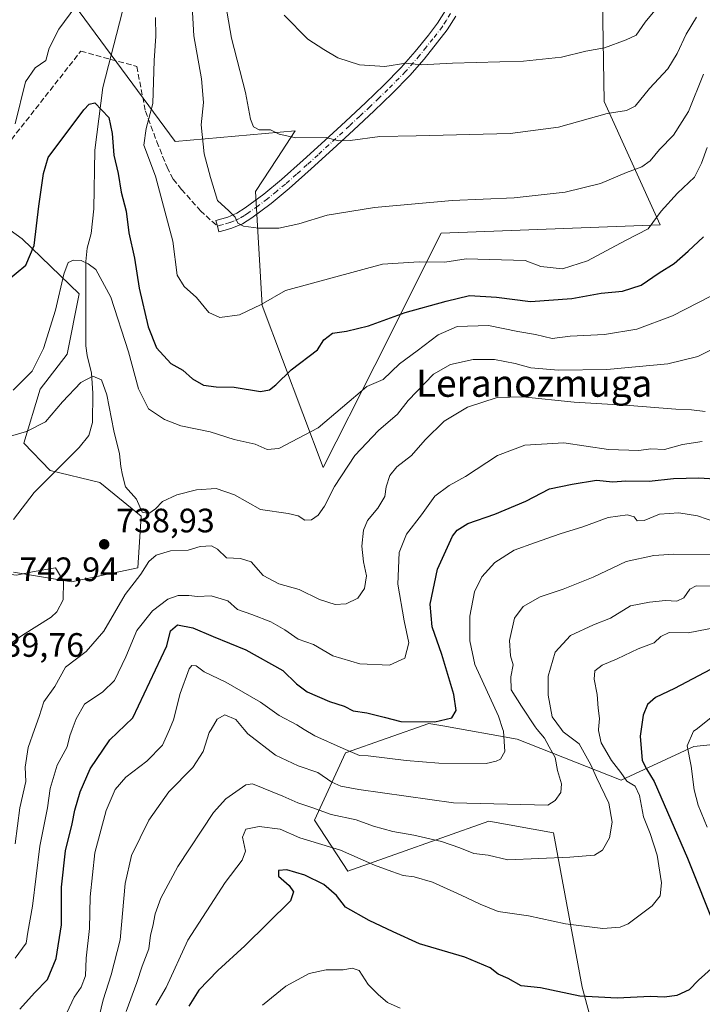
# Model space of a CAD drawing. Units: metres. Extents: x 617247 to 620687, y 4754881 to 4757254.
# Drawn here: x 618195 to 618397, y 4755420 to 4755711 of the extents above; entities that cross this region are included whole.
import ezdxf
from ezdxf.enums import TextEntityAlignment as Align

# ---------------------------------------------------------------- set-up
doc = ezdxf.new("R2010")
doc.units = ezdxf.units.M
doc.header["$MEASUREMENT"] = 0
doc.linetypes.add('DGN Style 3', pattern=[2.307223, 1.648017, -0.659207])
doc.linetypes.add('DGN Style 4', pattern=[2.638475, 1.318413, -0.659207, 0.001648, -0.659207])
for name, color, linetype, lineweight in [('Arbolado forestal CxS', 92, 'Continuous', 0), ('Camino Cxs', 7, 'Continuous', 0), ('Camino eje', 30, 'DGN Style 4', 13), ('Corriente natural lineal', 142, 'Continuous', 13), ('Curva de nivel maestra', 30, 'Continuous', 30), ('Curva de nivel normal', 30, 'Continuous', 0), ('Huerta CxS', 92, 'Continuous', 0), ('Pastizal CxS', 92, 'Continuous', 0), ('Punto de cota en terreno', 7, 'Continuous', 0), ('Rótulo de punto de cota en terreno', 7, 'Continuous', 0), ('Senda', 7, 'DGN Style 3', 0), ('Texto cartográfico', 7, 'Continuous', 0)]:
    doc.layers.add(name, color=color, linetype=linetype, lineweight=lineweight)
doc.styles.add('Style-Arial', font='txt')

# ---------------------------------------------------------------- blocks, each defined once
blk = doc.blocks.new('*U10')
at = {"layer": 'Arbolado forestal CxS', "color": 92, "linetype": 'Continuous', "lineweight": 0}
for points in [[(618193.6163, 4755548.0469, 737.7862), (618210.8279, 4755545.1907, 739.7447), (618230.4511, 4755549.3705, 736.9417), (618231.4375, 4755564.6405, 739.624), (618219.1767, 4755574.5785, 738.3612), (618204.4937, 4755578.1177, 737.0427), (618196.7161, 4755586.2337, 739.9189), (618201.5023, 4755602.2097, 744.1712), (618209.5715, 4755612.5285, 742.6252), (618213.0509, 4755630.3875, 744.0002), (618196.2253, 4755646.5957, 752.4289), (618183.3417, 4755655.8869, 756.6547)], [(618203.6261, 4755726.8043, 759.5181), (618241.4459, 4755675.4011, 756.4393), (618276.9749, 4755678.6067, 765.8372), (618271.6311, 4755670.4065, 763.9962), (618265.2365, 4755660.5939, 761.8859), (618267.1347, 4755626.9489, 755.6629), (618285.1897, 4755578.9887, 743.0083), (618300.5145, 4755609.1423, 747.2776), (618320.1211, 4755648.2731, 758.0136), (618384.8981, 4755650.7533, 755.1213), (618368.3279, 4755687.3025, 766.5622), (618367.7717, 4755717.1593, 774.1478)], [(618425.2145, 4755499.6253, 691.4426), (618394.7675, 4755496.5157, 695.1593), (618373.3455, 4755486.5829, 705.9827), (618342.6137, 4755498.7193, 719.4696), (618320.5617, 4755502.5955, 725.1721), (618316.4709, 4755503.3147, 725.38), (618291.8487, 4755494.5939, 719.6166), (618282.6863, 4755474.7231, 708.7798), (618292.5009, 4755459.6539, 703.4336), (618334.1701, 4755474.4123, 713.7667), (618353.3001, 4755470.9571, 712.9624), (618361.7769, 4755425.3601, 701.1245), (618369.9701, 4755395.0101, 693.8455), (618387.5027, 4755375.0019, 688.6202), (618412.4093, 4755368.4767, 686.1198)]]:
    blk.add_polyline3d(points, dxfattribs=at)
blk = doc.blocks.new('5PATER')
at = {"layer": 'Huerta CxS', "linetype": 'Continuous', "lineweight": 0}
h = blk.add_hatch(color=51, dxfattribs=at)
edge = h.paths.add_edge_path()
edge.add_ellipse((0, 0), major_axis=(-0.11, -0.111), ratio=0.999422, start_angle=0, end_angle=360)

msp = doc.modelspace()

# ---------------------------------------------------------------- linework, layer by layer
at = {"layer": 'Arbolado forestal CxS', "color": 92, "linetype": 'Continuous', "lineweight": 0}
for points in [[(618203.6261, 4755726.8043, 759.5181), (618241.4459, 4755675.4011, 756.4393), (618276.9749, 4755678.6067, 765.8372), (618271.6311, 4755670.4065, 763.9962), (618265.2365, 4755660.5939, 761.8859), (618267.1347, 4755626.9489, 755.6629), (618285.1897, 4755578.9887, 743.0083), (618300.5145, 4755609.1423, 747.2776), (618320.1211, 4755648.2731, 758.0136), (618384.8981, 4755650.7533, 755.1213), (618368.3279, 4755687.3025, 766.5622), (618367.7717, 4755717.1593, 774.1478)], [(618193.6163, 4755548.0469, 737.7862), (618210.8279, 4755545.1907, 739.7447), (618230.4511, 4755549.3705, 736.9417), (618231.4375, 4755564.6405, 739.624), (618219.1767, 4755574.5785, 738.3612), (618204.4937, 4755578.1177, 737.0427), (618196.7161, 4755586.2337, 739.9189), (618201.5023, 4755602.2097, 744.1712), (618209.5715, 4755612.5285, 742.6252), (618213.0509, 4755630.3875, 744.0002), (618196.2253, 4755646.5957, 752.4289), (618183.3417, 4755655.8869, 756.6547)], [(618425.2145, 4755499.6253, 691.4426), (618394.7675, 4755496.5157, 695.1593), (618373.3455, 4755486.5829, 705.9827), (618342.6137, 4755498.7193, 719.4696), (618320.5617, 4755502.5955, 725.1721), (618316.4709, 4755503.3147, 725.38), (618291.8487, 4755494.5939, 719.6166), (618282.6863, 4755474.7231, 708.7798), (618292.5009, 4755459.6539, 703.4336), (618334.1701, 4755474.4123, 713.7667), (618353.3001, 4755470.9571, 712.9624), (618361.7769, 4755425.3601, 701.1245), (618369.9701, 4755395.0101, 693.8455), (618387.5027, 4755375.0019, 688.6202), (618412.4093, 4755368.4767, 686.1198)]]:
    msp.add_polyline3d(points, dxfattribs=at)
at = {"layer": 'Camino Cxs', "color": 7, "linetype": 'Continuous', "lineweight": 0}
msp.add_polyline3d([(618324.4501, 4755712.5201, 773.2791), (618321.9001, 4755708.4301, 772.3357), (618319.0501, 4755704.7601, 771.5059), (618315.0801, 4755699.7701, 771.3379), (618310.8601, 4755694.9401, 770.7226), (618305.6001, 4755689.6201, 768.408), (618300.2701, 4755684.4801, 767.4016), (618294.1901, 4755678.7901, 766.595), (618288.0701, 4755673.1201, 764.6373), (618281.6801, 4755667.3201, 763.5321), (618275.1801, 4755661.5201, 762.6172), (618269.8001, 4755657.0801, 761.7573), (618264.1301, 4755652.9001, 760.7585), (618261.3201, 4755651.1201, 760.5316), (618258.2001, 4755649.8001, 761.0549), (618256.2101, 4755649.2301, 761.9867), (618254.4101, 4755648.7201, 763.0064), (618253.9511, 4755650.3699, 763.7767), (618253.4601, 4755652.0601, 764.6652), (618255.2501, 4755652.5801, 763.3684), (618257.0401, 4755653.0901, 762.2195), (618259.7001, 4755654.2101, 762.0576), (618262.1601, 4755655.7801, 762.2431), (618267.6601, 4755659.8201, 763.7515), (618272.9101, 4755664.1601, 763.509), (618279.3501, 4755669.9001, 763.9505), (618285.7101, 4755675.6801, 765.1305), (618291.8201, 4755681.3401, 768.1752), (618297.8701, 4755687.0101, 767.9297), (618303.1501, 4755692.0901, 768.9876), (618308.3101, 4755697.3101, 772.6167), (618312.4101, 4755702.0001, 772.2528), (618316.3101, 4755706.9101, 771.9831), (618319.0401, 4755710.4301, 772.7584), (618321.3601, 4755714.1401, 773.6031)], dxfattribs=at)
msp.add_polyline3d([(618324.4501, 4755712.5201, 773.2791), (618321.9001, 4755708.4301, 772.3357), (618319.0501, 4755704.7601, 771.5059), (618315.0801, 4755699.7701, 771.3379), (618310.8601, 4755694.9401, 770.7226), (618305.6001, 4755689.6201, 768.408), (618300.2701, 4755684.4801, 767.4016), (618294.1901, 4755678.7901, 766.595), (618288.0701, 4755673.1201, 764.6373), (618281.6801, 4755667.3201, 763.5321), (618275.1801, 4755661.5201, 762.6172), (618269.8001, 4755657.0801, 761.7573), (618264.1301, 4755652.9001, 760.7585), (618261.3201, 4755651.1201, 760.5316), (618258.2001, 4755649.8001, 761.0549), (618256.2101, 4755649.2301, 761.9867), (618254.4101, 4755648.7201, 763.0064), (618253.9511, 4755650.3699, 763.7767), (618253.4601, 4755652.0601, 764.6652), (618255.2501, 4755652.5801, 763.3684), (618257.0401, 4755653.0901, 762.2195), (618259.7001, 4755654.2101, 762.0576), (618262.1601, 4755655.7801, 762.2431), (618267.6601, 4755659.8201, 763.7515), (618272.9101, 4755664.1601, 763.509), (618279.3501, 4755669.9001, 763.9505), (618285.7101, 4755675.6801, 765.1305), (618291.8201, 4755681.3401, 768.1752), (618297.8701, 4755687.0101, 767.9297), (618303.1501, 4755692.0901, 768.9876), (618308.3101, 4755697.3101, 772.6167), (618312.4101, 4755702.0001, 772.2528), (618316.3101, 4755706.9101, 771.9831), (618319.0401, 4755710.4301, 772.7584), (618321.3601, 4755714.1401, 773.6031)], dxfattribs=at)
at = {"layer": 'Camino eje', "color": 30, "linetype": 'DGN Style 4', "lineweight": 13}
msp.add_polyline3d([(618322.9051, 4755713.3301, 773.4204), (618321.6301, 4755711.2851, 772.9616), (618320.4701, 4755709.4301, 772.5351), (618317.6801, 4755705.8351, 771.6906), (618315.7301, 4755703.3801, 771.5877), (618313.7451, 4755700.8851, 771.8641), (618309.5851, 4755696.1251, 771.6443), (618304.3751, 4755690.8551, 768.7075), (618301.7101, 4755688.2851, 768.0808), (618299.0701, 4755685.7451, 767.7087), (618296.0301, 4755682.9001, 768.0001), (618293.0051, 4755680.0651, 767.5223), (618286.8901, 4755674.4001, 764.8775), (618283.6951, 4755671.5001, 764.2368), (618280.5151, 4755668.6101, 763.7423), (618277.2951, 4755665.7401, 763.2746), (618274.0451, 4755662.8401, 763.001), (618271.4201, 4755660.6701, 762.9774), (618268.7301, 4755658.4501, 762.514), (618265.9801, 4755656.4301, 761.9041), (618263.1451, 4755654.3401, 761.3953), (618261.9151, 4755653.5551, 761.17), (618260.5101, 4755652.6651, 760.9995), (618258.9501, 4755652.0051, 761.1576), (618257.6201, 4755651.4451, 761.3705), (618255.7301, 4755650.9051, 762.6329), (618254.8351, 4755650.6451, 763.2232), (618253.9511, 4755650.3699, 763.7767)], dxfattribs=at)
at = {"layer": 'Corriente natural lineal', "color": 142, "linetype": 'Continuous', "lineweight": 13}
msp.add_polyline3d([(618229.0163, 4755726.2509, 754.8885), (618220.0713, 4755691.3765, 751.59), (618217.7316, 4755672.845, 748.6148), (618217.3987, 4755655.5415, 746.9427), (618216.5849, 4755648.1924, 746.2765), (618215.3945, 4755643.8445, 745.8654), (618215.0325, 4755639.9892, 745.3707), (618215.0912, 4755615.0356, 741.6834), (618215.4144, 4755612.1663, 741.2106), (618216.7618, 4755606.8817, 740.4613), (618217.0885, 4755600.9797, 739.8224), (618216.9697, 4755592.357, 738.9121), (618215.9129, 4755588.5124, 738.5024), (618213.0782, 4755584.9693, 738.0764), (618199.7657, 4755571.6179, 736.3991), (618193.6395, 4755563.6359, 735.5687)], dxfattribs=at)
at = {"layer": 'Curva de nivel maestra', "color": 30, "linetype": 'Continuous', "lineweight": 30, "flags": 128}
for points, elevation in [([(618191.61, 4755634.1401), (618197.33, 4755638.8901), (618199.8, 4755644.6801), (618201.16, 4755656.3401), (618202.54, 4755666.0101), (618203.92, 4755670.6801), (618214.45, 4755684.7501), (618216.05, 4755686.4601), (618217.73, 4755686.9101), (618221.8, 4755682.5001), (618222.85, 4755677.8301), (618223.3, 4755671.4001), (618224.62, 4755665.9801), (618225.46, 4755660.4401), (618226.96, 4755654.8301), (618227.74, 4755648.3901), (618229.43, 4755640.9401), (618230.78, 4755632.0101), (618233.45, 4755620.6101), (618235.97, 4755614.4201), (618240.16, 4755609.8101), (618243.69, 4755607.8001), (618246.63, 4755605.2301), (618249.86, 4755603.3801), (618253.63, 4755602.8801), (618258.94, 4755602.8001), (618266.67, 4755601.4601), (618269.36, 4755602.0301), (618271.22, 4755603.4401), (618275.78, 4755607.9301), (618283.52, 4755613.7801), (618285.43, 4755616.8201), (618288.02, 4755618.7401), (618292.11, 4755619.3401), (618298.64, 4755620.9601), (618309.46, 4755624.8101), (618321.58, 4755628.1701), (618328.44, 4755629.9001), (618336.49, 4755629.3601), (618346.53, 4755628.0801), (618358.73, 4755629.0201), (618367.43, 4755630.5501), (618373.7, 4755631.1201), (618379.26, 4755632.9801), (618384.51, 4755636.5901), (618389.03, 4755639.3401), (618393.08, 4755642.9601), (618397.63, 4755647.2801)], 750), ([(618195.55, 4755418.7801), (618199.83, 4755423.6901), (618203.73, 4755427.5501), (618206.27, 4755433.7801), (618207.88, 4755443.7401), (618207.84, 4755454.9401), (618209.02, 4755465.6301), (618211.05, 4755473.6601), (618211.81, 4755477.6301), (618213.39, 4755483.0701), (618216.32, 4755489.9201), (618222.15, 4755498.5101), (618228.92, 4755505.0101), (618238.95, 4755526.3201), (618240.05, 4755530.6801), (618242.1, 4755532.4801), (618246.68, 4755531.6101), (618252.72, 4755529.0601), (618262.36, 4755525.0601), (618273.26, 4755518.9401), (618277.37, 4755515.0001), (618280.46, 4755512.6801), (618287.05, 4755509.8501), (618291.45, 4755508.4101), (618294.11, 4755507.0801), (618298.13, 4755506.4701), (618303.29, 4755505.1401), (618308.2, 4755503.8601), (618318.22, 4755503.7901), (618323.27, 4755504.9801), (618324.55, 4755507.1201), (618323.86, 4755511.9001), (618320.28, 4755523.6901), (618317.41, 4755531.9401), (618316.84, 4755538.6201), (618319.04, 4755548.9901), (618323.46, 4755558.7501), (618324.83, 4755560.5201), (618328.01, 4755562.4301), (618335.99, 4755565.1701), (618345.11, 4755569.0401), (618352.11, 4755572.6801), (618358.86, 4755574.0901), (618366.02, 4755575.2401), (618370.84, 4755574.8001), (618374.68, 4755575.1001), (618381.61, 4755575.0201), (618388.77, 4755575.8101), (618396.28, 4755575.9501), (618405.65, 4755575.3401)], 725), ([(618399.73, 4755519.2701), (618389.13, 4755513.6801), (618383.46, 4755510.9601), (618381.15, 4755508.9101), (618379.8, 4755505.7601), (618378.98, 4755499.5201), (618379.48, 4755492.3301), (618380.91, 4755489.6801), (618383.11, 4755486.1801), (618392.96, 4755463.4801), (618401.26, 4755442.4901)], 700), ([(618400.9, 4755431.5901), (618396.18, 4755427.4201), (618393.38, 4755424.5401), (618389.78, 4755422.9101), (618386.09, 4755422.3701), (618382.02, 4755422.5801), (618372.09, 4755422.0301), (618361.11, 4755422.6601), (618349.45, 4755425.0901), (618343.78, 4755425.7001), (618339.9, 4755427.8501), (618336.92, 4755429.1901), (618334.61, 4755431.0501), (618327.06, 4755434.1901), (618313.72, 4755438.1901), (618305.92, 4755441.7101), (618298.86, 4755445.0901), (618291.82, 4755449.0301), (618289.13, 4755452.3901), (618285.37, 4755455.6901), (618279.78, 4755458.4101), (618274.45, 4755460.0001), (618272, 4755459.8601), (618272.02, 4755458.1101), (618275.19, 4755455.4201), (618276.42, 4755453.5601), (618275.55, 4755450.8101), (618262.06, 4755437.5401), (618254.11, 4755430.2601), (618248.45, 4755424.4201), (618245.54, 4755419.6601)], 700)]:
    msp.add_lwpolyline(points, dxfattribs=dict(at, elevation=elevation))
at = {"layer": 'Curva de nivel normal', "color": 30, "linetype": 'Continuous', "lineweight": 0, "flags": 128}
for points, elevation in [([(618397.7, 4755695.34), (618393.24, 4755684.34), (618388.82, 4755677.34), (618384.64, 4755673.06), (618381.86, 4755669.71), (618379.4, 4755667.93), (618374.87, 4755666.24), (618367.24, 4755663.02), (618356.74, 4755660.42), (618341.68, 4755658.81), (618323.39, 4755658.01), (618300.35, 4755655.92), (618286.4, 4755653.66), (618278.03, 4755651.07), (618272.15, 4755649.82), (618266.11, 4755649.75), (618261.7, 4755650.37), (618259.98, 4755651.28), (618259.17, 4755653.01), (618257.33, 4755654.96), (618253.98, 4755658.02), (618251.87, 4755664.81), (618250.03, 4755671.78), (618249.1, 4755680.36), (618249.82, 4755687.01), (618249.29, 4755694.01), (618246.97, 4755706.68), (618245.96, 4755724.22)], 760), ([(618395.59, 4755712.24), (618392.51, 4755707.2), (618389.92, 4755701.45), (618387.07, 4755696.89), (618381.67, 4755691.06), (618377.45, 4755685.91), (618374.87, 4755684.55), (618369.17, 4755683.67), (618354.75, 4755679.71), (618340.55, 4755677.82), (618312.73, 4755677.06), (618301.97, 4755676.92), (618293.17, 4755675.68), (618289.78, 4755675.66), (618286.11, 4755676.6), (618277.11, 4755676.53), (618272.16, 4755677.63), (618269.61, 4755678.87), (618266.27, 4755678.88), (618264.59, 4755679.74), (618263.76, 4755681.99), (618262.23, 4755689.96), (618258.14, 4755706.02), (618255.12, 4755723.14)], 765), ([(618215.43, 4755720.07), (618207.07, 4755708.63), (618204.17, 4755703), (618203.19, 4755699.39), (618200.08, 4755697.19), (618197.22, 4755693.06), (618194.19, 4755680.68)], 755), ([(618273.72, 4755712.75), (618280.7, 4755705.71), (618285.42, 4755702.66), (618289.53, 4755700.22), (618295.98, 4755698.1), (618303.49, 4755697.63), (618309.61, 4755698.63), (618314.16, 4755698.06), (618323.45, 4755698.63), (618344.45, 4755699.14), (618355.71, 4755700.34), (618362.83, 4755702.17), (618368.38, 4755703.16), (618374.78, 4755705.54), (618377.78, 4755706.92), (618380.45, 4755710.74), (618385.11, 4755716.45)], 770), ([(618398.76, 4755673.68), (618397.06, 4755669), (618394.97, 4755664.85), (618389.96, 4755660.13), (618385.17, 4755654.84), (618381.34, 4755649.58), (618374.63, 4755646.14), (618363.32, 4755640.12), (618355.94, 4755637.82), (618349.55, 4755638.44), (618344.96, 4755640.2), (618327.52, 4755640.75), (618321.18, 4755639.77), (618313.61, 4755639.81), (618302.78, 4755639.18), (618287.88, 4755635.12), (618274.08, 4755631.39), (618266.87, 4755627.24), (618260.51, 4755624.19), (618254.64, 4755623.36), (618251.46, 4755624.81), (618247.78, 4755629.3), (618244.09, 4755632.5), (618242.05, 4755635.88), (618240.74, 4755645.97), (618235.61, 4755665.18), (618232.2, 4755674.3), (618232.84, 4755679.28), (618234.9, 4755686.68), (618235.29, 4755699.34), (618235.72, 4755706.63), (618235.65, 4755712.14)], 755), ([(618193.58, 4755601.9), (618199.2, 4755607.48), (618202.56, 4755614.21), (618206.11, 4755625.59), (618208.51, 4755636.23), (618209.84, 4755639.69), (618211.39, 4755640.34), (618213.68, 4755640.19), (618215.74, 4755639.26), (618218.04, 4755637.62), (618222.46, 4755629.35), (618227.64, 4755613.2), (618230.63, 4755602.26), (618233.58, 4755596.38), (618238.28, 4755593.18), (618243.12, 4755591.36), (618251.84, 4755589.57), (618258.88, 4755587.31), (618265.12, 4755585.87), (618268.62, 4755584.36), (618272.1, 4755584.66), (618283.78, 4755590.76), (618298.15, 4755602.97), (618302.93, 4755605.06), (618307.78, 4755609.7), (618312.96, 4755613.54), (618319.23, 4755618.3), (618324.84, 4755620.73), (618334.13, 4755621.02), (618342.75, 4755619.27), (618348, 4755618.38), (618352.94, 4755617.13), (618358.27, 4755617.83), (618368.41, 4755618.4), (618377.98, 4755619.96), (618388.45, 4755623.84), (618399.8, 4755629.66)], 745), ([(618402.27, 4755614.98), (618395.99, 4755611.86), (618387.11, 4755609.65), (618369.11, 4755607.98), (618354.78, 4755607.76), (618346.57, 4755608.49), (618341.95, 4755609.77), (618335.91, 4755610.93), (618329.56, 4755610.96), (618322.87, 4755609.48), (618317.85, 4755606.65), (618310.35, 4755598.85), (618307.17, 4755594.8), (618301.56, 4755589.95), (618294.59, 4755582.52), (618288.53, 4755573.44), (618285.63, 4755567.57), (618283.74, 4755564.88), (618281.78, 4755563.55), (618279.78, 4755563.41), (618277.86, 4755564.76), (618274.86, 4755565.43), (618266.68, 4755566.58), (618259.05, 4755570.96), (618253.58, 4755572.78), (618247.76, 4755572.43), (618241.94, 4755570.95), (618237.73, 4755568.96), (618235.69, 4755566.84), (618233.72, 4755565.38), (618231.68, 4755565.84), (618230.02, 4755569.64), (618226.78, 4755573.31), (618225.85, 4755576.72), (618225.38, 4755579.29), (618225.05, 4755583.04), (618223.29, 4755589.85), (618221.28, 4755600.51), (618219.72, 4755604.95), (618217.16, 4755606.01), (618213.53, 4755604.14), (618208.16, 4755598.43), (618203.11, 4755592.53), (618197.53, 4755589.66), (618192.78, 4755588.28)], 740), ([(618398.12, 4755595.56), (618394.14, 4755596.03), (618389.45, 4755596.26), (618375.78, 4755597.4), (618359.45, 4755598.29), (618344.11, 4755599.92), (618336.66, 4755599.74), (618327.84, 4755596.89), (618321.02, 4755592.68), (618315.35, 4755587.22), (618311.38, 4755582.52), (618306.98, 4755579.22), (618304.89, 4755576.68), (618303.89, 4755573.28), (618303.42, 4755570.42), (618301.38, 4755566.95), (618298.33, 4755563.34), (618297.18, 4755560.44), (618296.63, 4755555.75), (618297.1, 4755551.11), (618297.98, 4755547.01), (618297.46, 4755543.2), (618295.43, 4755540.33), (618291.99, 4755538.65), (618288.73, 4755538.52), (618284.09, 4755539.99), (618278.11, 4755542.9), (618272.1, 4755544.57), (618267.51, 4755547.12), (618263.93, 4755551.11), (618260.74, 4755552.12), (618256.64, 4755552.28), (618254, 4755554.9), (618252.2, 4755555.84), (618248.86, 4755555.62), (618245.26, 4755554.6), (618240.06, 4755554.4), (618235.88, 4755553.09), (618233.72, 4755551.22), (618231.34, 4755547.47), (618226.67, 4755541.42), (618220.34, 4755530.61), (618215.11, 4755524.58), (618209.06, 4755519.98), (618205.9, 4755514.29), (618202.61, 4755509.68), (618201.25, 4755505.34), (618199.8969, 4755501.5653), (618197.97, 4755496.19), (618197.1, 4755490.4), (618197.31, 4755486.19), (618195.58, 4755478.34), (618194.13, 4755467.68)], 735), ([(618194.11, 4755433.9), (618197.39, 4755438.34), (618197.89, 4755441.57), (618199.24, 4755449.25), (618201.43, 4755466.98), (618203.74, 4755478.38), (618204.48, 4755484.05), (618206.54, 4755491), (618209.56, 4755496.41), (618210.28, 4755499.68), (618211.0077, 4755501.5653), (618212.21, 4755504.68), (618214.65, 4755509.01), (618220.12, 4755512.68), (618223.48, 4755516.01), (618226.9, 4755523.04), (618230.15, 4755530.8), (618234.71, 4755536.62), (618239.32, 4755540.03), (618242.33, 4755541.19), (618245.5, 4755541.2), (618248.11, 4755540.88), (618252.11, 4755541.04), (618257.05, 4755539.62), (618259.87, 4755537.04), (618264.11, 4755535.5), (618269.71, 4755533.4), (618273.93, 4755530.96), (618277.86, 4755528.29), (618282.32, 4755526.69), (618288.11, 4755523.28), (618296.1, 4755520.95), (618304.78, 4755520.54), (618309.33, 4755522.61), (618310.58, 4755527.12), (618309.19, 4755533.71), (618307.28, 4755544.56), (618307.69, 4755553.84), (618309.89, 4755559.3), (618314.28, 4755565.01), (618318.25, 4755570.51), (618322.48, 4755573.68), (618327.28, 4755576.33), (618336.78, 4755582.53), (618344.8, 4755585.66), (618356.33, 4755586.36), (618369.62, 4755584.33), (618378.57, 4755584.04), (618382.11, 4755584.54), (618386.11, 4755584.32), (618391.41, 4755585.82), (618397.31, 4755586.72)], 730), ([(618401.58, 4755562.78), (618395.86, 4755564.72), (618390.41, 4755565.65), (618384.62, 4755565.18), (618380.14, 4755563.37), (618378.02, 4755563.25), (618377.2, 4755564.43), (618375.21, 4755565.06), (618369.47, 4755564.19), (618362.03, 4755561.42), (618355.33, 4755559.41), (618347.72, 4755556.74), (618341.64, 4755554.58), (618335.95, 4755550.93), (618332.09, 4755546.68), (618329.94, 4755542.26), (618328.6, 4755535.01), (618328.57, 4755527.75), (618330.06, 4755520.8), (618337.1, 4755505.46), (618338.3631, 4755501.5653), (618338.54, 4755501.02), (618338.92, 4755494.98), (618337.65, 4755492.79), (618336.39, 4755492.12), (618333.45, 4755491.52), (618319.4, 4755491.53), (618309.78, 4755492.4), (618298.52, 4755493.75), (618295.97, 4755493.83), (618291.11, 4755495.89), (618282.78, 4755499.69), (618279.625, 4755501.5653), (618277.43, 4755502.87), (618272.19, 4755505.64), (618266.66, 4755509.66), (618256.4, 4755515.56), (618250.06, 4755518.56), (618247.71, 4755520.38), (618246.38, 4755520.48), (618245.58, 4755519.51), (618242.89, 4755512.14), (618240.96, 4755504.36), (618239.749, 4755501.5653), (618237.71, 4755496.86), (618233.12, 4755492.13), (618226.83, 4755487.45), (618223.73, 4755483.83), (618221.09, 4755477.55), (618217.69, 4755465.01), (618216.35, 4755452.01), (618216.13, 4755442.68), (618215.17, 4755433.91), (618214.9, 4755428.64), (618213.63, 4755425.33), (618211.57, 4755422.4), (618209.4, 4755417.78)], 720), ([(618412.78, 4755553.3), (618388.91, 4755553.36), (618382.97, 4755553.04), (618374.83, 4755551.22), (618365.09, 4755546.6), (618356.22, 4755543.01), (618349.35, 4755540.73), (618344.34, 4755537.86), (618341.8, 4755534.46), (618340.29, 4755527.82), (618340.58, 4755523.36), (618341.36, 4755520.68), (618340.65, 4755517.08), (618340.83, 4755513.28), (618343.88, 4755508.44), (618347.92, 4755502.29), (618348.5235, 4755501.5653), (618350.66, 4755499), (618352.05, 4755496.4), (618353.79, 4755493.27), (618354.54, 4755489.4), (618355.66, 4755485.42), (618355.48, 4755482.88), (618353.78, 4755480.51), (618351.61, 4755479.16), (618323.78, 4755479.88), (618295.76, 4755483.78), (618290.45, 4755484.78), (618287.75, 4755485.98), (618283.66, 4755488.81), (618277.84, 4755490.74), (618271.16, 4755493.98), (618262.97, 4755500.2), (618261.8449, 4755501.5653), (618259.41, 4755504.52), (618256.16, 4755505.87), (618253.9, 4755504.56), (618252.1002, 4755501.5653), (618251.52, 4755500.6), (618249.72, 4755495.02), (618246.72, 4755490.26), (618239.63, 4755483.12), (618233.66, 4755474.74), (618228.59, 4755464.22), (618226.63, 4755455.95), (618225.17, 4755439.34), (618222.49, 4755429.01), (618220.14, 4755421.56), (618218.98, 4755416.63)], 715), ([(618206.1, 4755549.33), (618199.78, 4755548.26), (618194.54, 4755547.19), (618192.28, 4755547.48), (618189.82, 4755546.85), (618185.44, 4755542.85), (618182.51, 4755536.95), (618182.1, 4755529.34), (618185.21, 4755523.86), (618186.43, 4755523.41), (618189.28, 4755524.59), (618196.32, 4755529.47), (618204.77, 4755534.76), (618206.46, 4755536.3), (618208.33, 4755539.84), (618208.48, 4755545.43), (618206.1, 4755549.33)], 740), ([(618226.97, 4755418.09), (618230.11, 4755426.66), (618231.68, 4755431.51), (618233.68, 4755436.68), (618234.12, 4755440.68), (618234.85, 4755443.34), (618235.55, 4755447.01), (618237.24, 4755451.68), (618242.26, 4755461.01), (618252.76, 4755477.01), (618256.41, 4755481.02), (618262.34, 4755485.19), (618264.31, 4755485.49), (618273.29, 4755481.84), (618277.74, 4755479.82), (618281.83, 4755478.48), (618287.54, 4755476.44), (618294.96, 4755474.86), (618300.05, 4755472.95), (618305.8, 4755471.36), (618312.07, 4755470.3), (618320.22, 4755468.38), (618325.66, 4755466.51), (618329.76, 4755464.82), (618334.03, 4755464.34), (618339.78, 4755462.96), (618358.1, 4755463.78), (618365.45, 4755464.41), (618367.84, 4755465.85), (618369.87, 4755469.49), (618370.64, 4755474.08), (618369.7, 4755479.76), (618366.02, 4755487.32), (618364.37, 4755491.05), (618360.91, 4755497.32), (618356.2, 4755500.8), (618355.6397, 4755501.5653), (618352.92, 4755505.28), (618351.71, 4755511.68), (618351.73, 4755517.34), (618353.79, 4755524.42), (618358.38, 4755529.31), (618365.11, 4755532.5), (618370.18, 4755534.47), (618376.06, 4755538.14), (618381.67, 4755539.23), (618386.45, 4755539.69), (618389.77, 4755539.51), (618391.82, 4755540.51), (618393.64, 4755543.02), (618395.53, 4755544.03), (618399.64, 4755543.94)], 710), ([(618410.45, 4755533.46), (618393.1, 4755530.14), (618387.54, 4755530.25), (618385.06, 4755529), (618383.07, 4755527.14), (618378.31, 4755525.39), (618372.17, 4755522.46), (618367.7, 4755520.55), (618365.51, 4755518.93), (618365.31, 4755516.46), (618366.23, 4755511.92), (618366.56, 4755507.88), (618366.94, 4755504.78), (618366.6087, 4755501.5653), (618366.57, 4755501.19), (618367.4, 4755497.54), (618370.46, 4755492.36), (618373.23, 4755488.8), (618374.99, 4755486.22), (618377.44, 4755484.82), (618378.74, 4755482), (618379.92, 4755475.66), (618381.91, 4755470.74), (618384.01, 4755464.36), (618385.2, 4755456.2), (618384.83, 4755452.3), (618382.48, 4755449.36), (618375.36, 4755444.09), (618373.01, 4755443.09), (618367.92, 4755442.64), (618356.84, 4755444.05), (618345.95, 4755446.45), (618336.96, 4755447.67), (618331.67, 4755449.87), (618325.98, 4755452.54), (618317.58, 4755456.37), (618312.12, 4755457.92), (618308.83, 4755458.36), (618305.56, 4755459.56), (618300.4, 4755461.41), (618290.32, 4755465.89), (618278.32, 4755469.54), (618272.46, 4755472.05), (618266.34, 4755472.88), (618262.31, 4755472.01), (618261.38, 4755469.66), (618262.22, 4755465.58), (618261.3, 4755462.84), (618256.29, 4755456.28), (618245.25, 4755439.24), (618238.79, 4755425.22), (618235.73, 4755419.96)], 705), ([(618399.81, 4755504.95), (618395.4632, 4755501.5653), (618394.75, 4755501.01), (618392.86, 4755496.68), (618393.98, 4755490.68), (618394.93, 4755483.69), (618396.08, 4755479.13), (618398.72, 4755472.62)], 695), ([(618307.99, 4755419.15), (618304.2, 4755420.83), (618301.54, 4755423.06), (618298.48, 4755426.08), (618295.87, 4755430.22), (618293.78, 4755430.99), (618291.11, 4755430.41), (618286.11, 4755430.45), (618281.11, 4755429.34), (618274.16, 4755425.63), (618267.28, 4755420.05)], 695)]:
    msp.add_lwpolyline(points, dxfattribs=dict(at, elevation=elevation))
at = {"layer": 'Pastizal CxS', "color": 92, "linetype": 'Continuous', "lineweight": 0}
for points in [[(618367.7717, 4755717.1593, 774.1478), (618368.3279, 4755687.3025, 766.5622), (618384.8981, 4755650.7533, 755.1213), (618320.1211, 4755648.2731, 758.0136), (618300.5145, 4755609.1423, 747.2776), (618285.1897, 4755578.9887, 743.0083), (618267.1347, 4755626.9489, 755.6629), (618265.2365, 4755660.5939, 761.8859), (618271.6311, 4755670.4065, 763.9962), (618276.9749, 4755678.6067, 765.8372), (618241.4459, 4755675.4011, 756.4393), (618203.6261, 4755726.8043, 759.5181)], [(618203.6261, 4755726.8043, 759.5181), (618241.4459, 4755675.4011, 756.4393), (618276.9749, 4755678.6067, 765.8372), (618271.6311, 4755670.4065, 763.9962), (618265.2365, 4755660.5939, 761.8859), (618267.1347, 4755626.9489, 755.6629), (618285.1897, 4755578.9887, 743.0083), (618300.5145, 4755609.1423, 747.2776), (618320.1211, 4755648.2731, 758.0136), (618384.8981, 4755650.7533, 755.1213), (618368.3279, 4755687.3025, 766.5622), (618367.7717, 4755717.1593, 774.1478)], [(618183.3417, 4755655.8869, 756.6547), (618196.2253, 4755646.5957, 752.4289), (618213.0509, 4755630.3875, 744.0002), (618209.5715, 4755612.5285, 742.6252), (618201.5023, 4755602.2097, 744.1712), (618196.7161, 4755586.2337, 739.9189), (618204.4937, 4755578.1177, 737.0427), (618219.1767, 4755574.5785, 738.3612), (618231.4375, 4755564.6405, 739.624), (618230.4511, 4755549.3705, 736.9417), (618210.8279, 4755545.1907, 739.7447), (618193.6163, 4755548.0469, 737.7862)], [(618193.6163, 4755548.0469, 737.7862), (618210.8279, 4755545.1907, 739.7447), (618230.4511, 4755549.3705, 736.9417), (618231.4375, 4755564.6405, 739.624), (618219.1767, 4755574.5785, 738.3612), (618204.4937, 4755578.1177, 737.0427), (618196.7161, 4755586.2337, 739.9189), (618201.5023, 4755602.2097, 744.1712), (618209.5715, 4755612.5285, 742.6252), (618213.0509, 4755630.3875, 744.0002), (618196.2253, 4755646.5957, 752.4289), (618183.3417, 4755655.8869, 756.6547)], [(618412.4093, 4755368.4767, 686.1198), (618387.5027, 4755375.0019, 688.6202), (618369.9701, 4755395.0101, 693.8455), (618361.7769, 4755425.3601, 701.1245), (618353.3001, 4755470.9571, 712.9624), (618334.1701, 4755474.4123, 713.7667), (618292.5009, 4755459.6539, 703.4336), (618282.6863, 4755474.7231, 708.7798), (618291.8487, 4755494.5939, 719.6166), (618316.4709, 4755503.3147, 725.38), (618320.5617, 4755502.5955, 725.1721), (618342.6137, 4755498.7193, 719.4696), (618373.3455, 4755486.5829, 705.9827), (618394.7675, 4755496.5157, 695.1593), (618425.2145, 4755499.6253, 691.4426)], [(618425.2145, 4755499.6253, 691.4426), (618394.7675, 4755496.5157, 695.1593), (618373.3455, 4755486.5829, 705.9827), (618342.6137, 4755498.7193, 719.4696), (618320.5617, 4755502.5955, 725.1721), (618316.4709, 4755503.3147, 725.38), (618291.8487, 4755494.5939, 719.6166), (618282.6863, 4755474.7231, 708.7798), (618292.5009, 4755459.6539, 703.4336), (618334.1701, 4755474.4123, 713.7667), (618353.3001, 4755470.9571, 712.9624), (618361.7769, 4755425.3601, 701.1245), (618369.9701, 4755395.0101, 693.8455), (618387.5027, 4755375.0019, 688.6202), (618412.4093, 4755368.4767, 686.1198)]]:
    msp.add_polyline3d(points, dxfattribs=at)
at = {"layer": 'Senda', "color": 7, "linetype": 'DGN Style 3', "lineweight": 0}
msp.add_polyline3d([(618188.7901, 4755670.5901, 760.7208), (618213.5701, 4755702.1401, 753.8378), (618230.0801, 4755697.6301, 754.3859), (618232.6901, 4755684.3701, 758.5341), (618236.0501, 4755675.3601, 761.2565), (618239.0501, 4755667.8401, 762.9697), (618240.8701, 4755664.2901, 763.9734), (618243.3501, 4755661.2801, 763.7181), (618248.9069, 4755654.9599, 763.6242), (618253.9511, 4755650.3699, 763.7767)], dxfattribs=at)

# ---------------------------------------------------------------- block references
at = {"layer": 'Arbolado forestal CxS', "color": 92, "linetype": 'Continuous', "lineweight": 0}
msp.add_blockref('*U10', (0, 0), dxfattribs=at)
at = {"layer": 'Punto de cota en terreno', "color": 7, "linetype": 'Continuous', "lineweight": 0, "xscale": 10, "yscale": 10, "zscale": 10}
msp.add_blockref('5PATER', (618220.48, 4755556.31, 738.93), dxfattribs=at)

# ---------------------------------------------------------------- texts
at = {"layer": 'Rótulo de punto de cota en terreno', "color": 7, "linetype": 'Continuous', "lineweight": 0, "style": 'Style-Arial'}
for s, p in [('738,93', (618224.0078, 4755559.8378)), ('742,94', (618195.4097, 4755545.4097)), ('739,76', (618185.3878, 4755523.0278))]:
    msp.add_text(s, height=7, dxfattribs=at).set_placement(p)
at = {"layer": 'Texto cartográfico', "color": 7, "linetype": 'Continuous', "lineweight": 0, "style": 'Style-Arial'}
msp.add_text('Leranozmuga', height=8, dxfattribs=at).set_placement((618347.5987, 4755603.9301), align=Align.MIDDLE_CENTER)

doc.saveas('drawing.dxf')
